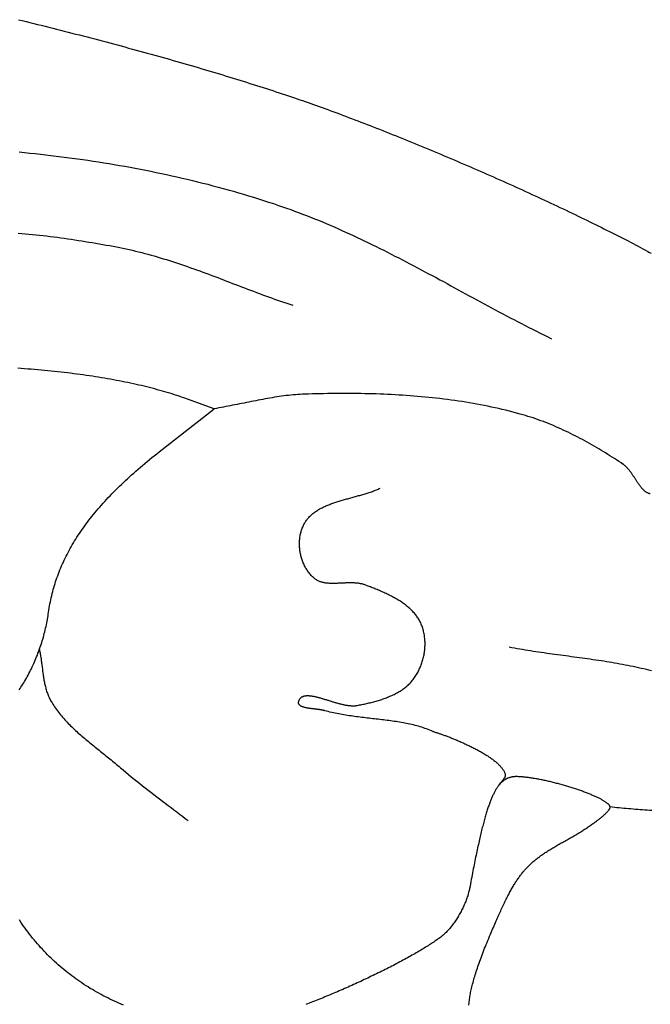
# Model space of a CAD drawing. Units: millimetres. Extents: x 545 to 1662, y 41 to 2068.
# Drawn here: x 936 to 952, y 1979 to 2005 of the extents above; entities that cross this region are included whole.
import ezdxf

# ---------------------------------------------------------------- set-up
doc = ezdxf.new("R2010")
doc.units = ezdxf.units.MM
doc.layers.add('Default Layer', color=7, linetype='Continuous', lineweight=30)

msp = doc.modelspace()

# ---------------------------------------------------------------- linework, layer by layer
at = {"layer": 'Default Layer', "color": 18, "lineweight": 30, "true_color": 0x000000}
msp.add_line((946.972, 1981.585), (946.972, 1981.585), dxfattribs=at)
at = {"layer": 'Default Layer', "color": 18, "lineweight": 30, "true_color": 0x000000, "extrusion": (0, 0, -1)}
for points in [[(-935.549, 2005.141), (-935.648, 2005.117), (-935.748, 2005.093), (-935.848, 2005.068), (-935.948, 2005.044), (-936.047, 2005.019), (-936.147, 2004.994), (-936.247, 2004.97), (-936.347, 2004.945), (-936.447, 2004.92), (-936.547, 2004.894), (-936.647, 2004.869), (-936.746, 2004.844), (-936.846, 2004.818), (-936.946, 2004.793), (-937.046, 2004.767), (-937.145, 2004.742), (-937.245, 2004.716), (-937.344, 2004.69), (-937.444, 2004.664), (-937.543, 2004.638), (-937.642, 2004.612), (-937.741, 2004.586), (-937.84, 2004.56), (-937.939, 2004.534), (-938.038, 2004.507), (-938.136, 2004.481), (-938.235, 2004.454), (-938.333, 2004.428), (-938.431, 2004.401), (-938.529, 2004.375), (-938.627, 2004.348), (-938.724, 2004.321), (-938.822, 2004.294), (-938.919, 2004.267), (-939.016, 2004.241), (-939.112, 2004.214), (-939.209, 2004.187), (-939.305, 2004.16), (-939.401, 2004.133), (-939.497, 2004.105), (-939.592, 2004.078), (-939.687, 2004.051), (-939.782, 2004.024), (-939.876, 2003.997), (-939.97, 2003.969), (-940.064, 2003.942), (-940.158, 2003.915), (-940.251, 2003.888), (-940.344, 2003.86), (-940.436, 2003.833), (-940.529, 2003.806), (-940.62, 2003.778), (-940.712, 2003.751), (-940.803, 2003.724), (-940.893, 2003.696), (-940.984, 2003.669), (-941.073, 2003.641), (-941.163, 2003.614), (-941.252, 2003.587), (-941.34, 2003.559), (-941.428, 2003.532), (-941.516, 2003.505), (-941.603, 2003.477), (-941.69, 2003.45), (-941.776, 2003.423), (-941.861, 2003.395), (-941.947, 2003.368), (-942.031, 2003.341), (-942.115, 2003.314), (-942.199, 2003.287), (-942.282, 2003.259), (-942.365, 2003.232), (-942.447, 2003.205), (-942.528, 2003.178), (-942.609, 2003.151), (-942.689, 2003.124), (-942.769, 2003.097), (-942.769, 2003.097), (-942.838, 2003.074), (-942.908, 2003.05), (-942.979, 2003.025), (-943.05, 2003.001), (-943.122, 2002.975), (-943.194, 2002.95), (-943.267, 2002.924), (-943.341, 2002.898), (-943.415, 2002.871), (-943.489, 2002.845), (-943.564, 2002.817), (-943.64, 2002.79), (-943.716, 2002.762), (-943.793, 2002.734), (-943.87, 2002.705), (-943.947, 2002.677), (-944.025, 2002.647), (-944.103, 2002.618), (-944.182, 2002.588), (-944.261, 2002.558), (-944.341, 2002.528), (-944.421, 2002.498), (-944.501, 2002.467), (-944.582, 2002.436), (-944.663, 2002.404), (-944.744, 2002.373), (-944.826, 2002.341), (-944.908, 2002.309), (-944.99, 2002.276), (-945.073, 2002.244), (-945.155, 2002.211), (-945.238, 2002.178), (-945.322, 2002.144), (-945.405, 2002.111), (-945.489, 2002.077), (-945.573, 2002.043), (-945.658, 2002.009), (-945.742, 2001.975), (-945.827, 2001.94), (-945.911, 2001.906), (-945.996, 2001.871), (-946.081, 2001.836), (-946.167, 2001.8), (-946.252, 2001.765), (-946.337, 2001.729), (-946.423, 2001.694), (-946.509, 2001.658), (-946.594, 2001.622), (-946.68, 2001.586), (-946.766, 2001.549), (-946.852, 2001.513), (-946.938, 2001.477), (-947.024, 2001.44), (-947.11, 2001.403), (-947.195, 2001.366), (-947.281, 2001.329), (-947.367, 2001.292), (-947.453, 2001.255), (-947.539, 2001.218), (-947.624, 2001.18), (-947.71, 2001.143), (-947.795, 2001.106), (-947.881, 2001.068), (-947.966, 2001.03), (-948.051, 2000.993), (-948.136, 2000.955), (-948.221, 2000.917), (-948.306, 2000.879), (-948.39, 2000.841), (-948.474, 2000.804), (-948.559, 2000.766), (-948.642, 2000.728), (-948.726, 2000.69), (-948.809, 2000.652), (-948.893, 2000.614), (-948.976, 2000.576), (-949.058, 2000.538), (-949.141, 2000.5), (-949.223, 2000.462), (-949.304, 2000.424), (-949.386, 2000.386), (-949.467, 2000.348), (-949.548, 2000.311), (-949.628, 2000.273), (-949.708, 2000.235), (-949.788, 2000.197), (-949.867, 2000.16), (-949.946, 2000.122), (-950.024, 2000.085), (-950.102, 2000.047), (-950.18, 2000.01), (-950.257, 1999.973), (-950.334, 1999.936), (-950.41, 1999.899), (-950.486, 1999.862), (-950.561, 1999.825), (-950.636, 1999.788), (-950.71, 1999.751), (-950.783, 1999.715), (-950.857, 1999.678), (-950.929, 1999.642), (-951.001, 1999.606), (-951.072, 1999.57), (-951.143, 1999.534), (-951.213, 1999.498), (-951.283, 1999.463), (-951.352, 1999.428), (-951.42, 1999.392), (-951.488, 1999.357), (-951.555, 1999.322), (-951.621, 1999.288), (-951.687, 1999.253), (-951.752, 1999.219), (-951.816, 1999.185), (-951.879, 1999.151), (-951.942, 1999.117), (-952.004, 1999.084), (-952.004, 1999.084), (-952.049, 1999.059), (-952.094, 1999.035)], [(-935.568, 2001.684), (-935.707, 2001.67), (-935.845, 2001.656), (-935.984, 2001.642), (-936.122, 2001.627), (-936.261, 2001.611), (-936.399, 2001.595), (-936.538, 2001.578), (-936.676, 2001.561), (-936.815, 2001.543), (-936.953, 2001.524), (-937.091, 2001.505), (-937.229, 2001.486), (-937.367, 2001.466), (-937.505, 2001.445), (-937.643, 2001.424), (-937.781, 2001.402), (-937.918, 2001.379), (-938.056, 2001.356), (-938.193, 2001.333), (-938.33, 2001.309), (-938.468, 2001.284), (-938.605, 2001.258), (-938.741, 2001.232), (-938.878, 2001.206), (-939.014, 2001.179), (-939.151, 2001.151), (-939.287, 2001.122), (-939.423, 2001.093), (-939.558, 2001.064), (-939.694, 2001.033), (-939.829, 2001.002), (-939.964, 2000.971), (-940.099, 2000.939), (-940.234, 2000.906), (-940.368, 2000.872), (-940.502, 2000.838), (-940.636, 2000.803), (-940.77, 2000.768), (-940.903, 2000.732), (-941.036, 2000.695), (-941.169, 2000.657), (-941.302, 2000.619), (-941.434, 2000.58), (-941.566, 2000.541), (-941.697, 2000.501), (-941.828, 2000.46), (-941.959, 2000.418), (-942.09, 2000.376), (-942.22, 2000.333), (-942.35, 2000.289), (-942.35, 2000.289), (-942.456, 2000.253), (-942.562, 2000.216), (-942.667, 2000.178), (-942.771, 2000.14), (-942.876, 2000.101), (-942.98, 2000.062), (-943.084, 2000.021), (-943.187, 1999.981), (-943.29, 1999.939), (-943.393, 1999.897), (-943.495, 1999.855), (-943.597, 1999.812), (-943.699, 1999.769), (-943.801, 1999.725), (-943.902, 1999.68), (-944.003, 1999.635), (-944.104, 1999.59), (-944.204, 1999.544), (-944.305, 1999.497), (-944.405, 1999.451), (-944.505, 1999.404), (-944.604, 1999.356), (-944.704, 1999.308), (-944.803, 1999.26), (-944.902, 1999.211), (-945.001, 1999.162), (-945.099, 1999.113), (-945.198, 1999.064), (-945.296, 1999.014), (-945.394, 1998.964), (-945.492, 1998.913), (-945.59, 1998.863), (-945.688, 1998.812), (-945.786, 1998.761), (-945.883, 1998.71), (-945.981, 1998.658), (-946.078, 1998.607), (-946.175, 1998.555), (-946.273, 1998.503), (-946.37, 1998.451), (-946.467, 1998.399), (-946.564, 1998.346), (-946.661, 1998.294), (-946.757, 1998.242), (-946.854, 1998.189), (-946.951, 1998.137), (-947.048, 1998.084), (-947.145, 1998.031), (-947.242, 1997.979), (-947.338, 1997.926), (-947.435, 1997.874), (-947.532, 1997.821), (-947.629, 1997.769), (-947.726, 1997.716), (-947.823, 1997.664), (-947.92, 1997.612), (-948.017, 1997.56), (-948.114, 1997.508), (-948.212, 1997.456), (-948.309, 1997.405), (-948.406, 1997.353), (-948.504, 1997.302), (-948.602, 1997.251), (-948.699, 1997.2), (-948.797, 1997.149), (-948.895, 1997.099), (-948.993, 1997.049), (-949.092, 1996.999), (-949.19, 1996.95), (-949.289, 1996.9), (-949.388, 1996.851), (-949.487, 1996.803)], [(-935.545, 1999.563), (-935.638, 1999.555), (-935.731, 1999.547), (-935.824, 1999.538), (-935.916, 1999.529), (-936.009, 1999.519), (-936.101, 1999.509), (-936.194, 1999.499), (-936.286, 1999.488), (-936.379, 1999.477), (-936.471, 1999.465), (-936.563, 1999.453), (-936.655, 1999.441), (-936.747, 1999.428), (-936.839, 1999.415), (-936.931, 1999.401), (-937.023, 1999.388), (-937.115, 1999.374), (-937.206, 1999.359), (-937.298, 1999.345), (-937.389, 1999.33), (-937.48, 1999.315), (-937.572, 1999.299), (-937.663, 1999.284), (-937.753, 1999.268), (-937.844, 1999.251), (-937.935, 1999.235), (-938.025, 1999.218), (-938.115, 1999.202), (-938.115, 1999.202), (-938.198, 1999.186), (-938.281, 1999.169), (-938.363, 1999.151), (-938.446, 1999.133), (-938.528, 1999.115), (-938.61, 1999.095), (-938.691, 1999.075), (-938.773, 1999.055), (-938.854, 1999.033), (-938.935, 1999.012), (-939.016, 1998.989), (-939.096, 1998.966), (-939.177, 1998.943), (-939.257, 1998.919), (-939.337, 1998.895), (-939.417, 1998.87), (-939.497, 1998.845), (-939.576, 1998.819), (-939.656, 1998.793), (-939.735, 1998.767), (-939.815, 1998.74), (-939.894, 1998.713), (-939.973, 1998.686), (-940.052, 1998.658), (-940.131, 1998.63), (-940.209, 1998.602), (-940.288, 1998.574), (-940.367, 1998.545), (-940.445, 1998.516), (-940.524, 1998.487), (-940.602, 1998.458), (-940.68, 1998.429), (-940.759, 1998.399), (-940.837, 1998.369), (-940.915, 1998.34), (-940.993, 1998.31), (-941.071, 1998.28), (-941.15, 1998.25), (-941.228, 1998.221), (-941.306, 1998.191), (-941.384, 1998.161), (-941.462, 1998.131), (-941.541, 1998.101), (-941.619, 1998.072), (-941.697, 1998.042), (-941.775, 1998.013), (-941.854, 1997.984), (-941.932, 1997.954), (-942.011, 1997.925), (-942.089, 1997.897), (-942.168, 1997.868), (-942.247, 1997.84), (-942.325, 1997.812), (-942.404, 1997.784), (-942.483, 1997.757), (-942.563, 1997.73), (-942.642, 1997.703), (-942.721, 1997.676)], [(-952.071, 1992.747), (-952.059, 1992.75), (-952.047, 1992.753), (-952.035, 1992.757), (-952.023, 1992.761), (-952.011, 1992.766), (-951.999, 1992.771), (-951.988, 1992.777), (-951.977, 1992.783), (-951.966, 1992.79), (-951.955, 1992.797), (-951.944, 1992.805), (-951.933, 1992.813), (-951.923, 1992.822), (-951.912, 1992.831), (-951.902, 1992.841), (-951.891, 1992.85), (-951.881, 1992.861), (-951.871, 1992.871), (-951.861, 1992.882), (-951.851, 1992.893), (-951.842, 1992.905), (-951.832, 1992.916), (-951.822, 1992.928), (-951.813, 1992.941), (-951.803, 1992.953), (-951.793, 1992.966), (-951.784, 1992.979), (-951.775, 1992.992), (-951.765, 1993.006), (-951.756, 1993.019), (-951.747, 1993.033), (-951.737, 1993.047), (-951.728, 1993.061), (-951.719, 1993.075), (-951.709, 1993.089), (-951.7, 1993.103), (-951.691, 1993.117), (-951.682, 1993.132), (-951.672, 1993.146), (-951.663, 1993.161), (-951.654, 1993.175), (-951.644, 1993.189), (-951.635, 1993.204), (-951.626, 1993.218), (-951.616, 1993.232), (-951.607, 1993.247), (-951.597, 1993.261), (-951.587, 1993.275), (-951.578, 1993.289), (-951.568, 1993.302), (-951.558, 1993.316), (-951.548, 1993.329), (-951.538, 1993.343), (-951.528, 1993.356), (-951.518, 1993.369), (-951.507, 1993.381), (-951.497, 1993.394), (-951.486, 1993.406), (-951.476, 1993.418), (-951.465, 1993.43), (-951.454, 1993.441), (-951.443, 1993.452), (-951.432, 1993.463), (-951.421, 1993.473), (-951.409, 1993.483), (-951.397, 1993.492), (-951.386, 1993.502), (-951.374, 1993.511), (-951.362, 1993.519), (-951.362, 1993.519), (-951.305, 1993.557), (-951.247, 1993.595), (-951.19, 1993.633), (-951.132, 1993.67), (-951.074, 1993.707), (-951.016, 1993.744), (-950.957, 1993.781), (-950.899, 1993.818), (-950.839, 1993.854), (-950.78, 1993.89), (-950.721, 1993.926), (-950.661, 1993.961), (-950.6, 1993.996), (-950.54, 1994.031), (-950.479, 1994.065), (-950.418, 1994.099), (-950.357, 1994.133), (-950.295, 1994.166), (-950.234, 1994.199), (-950.172, 1994.232), (-950.109, 1994.264), (-950.047, 1994.295), (-949.984, 1994.326), (-949.921, 1994.357), (-949.857, 1994.387), (-949.793, 1994.417), (-949.729, 1994.446), (-949.665, 1994.475), (-949.601, 1994.503), (-949.536, 1994.531), (-949.471, 1994.558), (-949.405, 1994.584), (-949.34, 1994.61), (-949.274, 1994.636), (-949.207, 1994.66), (-949.141, 1994.684), (-949.074, 1994.708), (-949.007, 1994.731), (-948.94, 1994.753), (-948.872, 1994.774), (-948.804, 1994.795), (-948.736, 1994.815), (-948.668, 1994.834), (-948.668, 1994.834), (-948.575, 1994.86), (-948.482, 1994.884), (-948.388, 1994.908), (-948.294, 1994.932), (-948.2, 1994.954), (-948.106, 1994.976), (-948.011, 1994.997), (-947.917, 1995.017), (-947.822, 1995.037), (-947.726, 1995.056), (-947.631, 1995.075), (-947.536, 1995.093), (-947.44, 1995.11), (-947.344, 1995.126), (-947.248, 1995.142), (-947.151, 1995.158), (-947.055, 1995.172), (-946.958, 1995.186), (-946.862, 1995.2), (-946.765, 1995.213), (-946.668, 1995.225), (-946.57, 1995.237), (-946.473, 1995.248), (-946.376, 1995.259), (-946.278, 1995.269), (-946.181, 1995.278), (-946.083, 1995.288), (-945.985, 1995.296), (-945.887, 1995.304), (-945.789, 1995.312), (-945.691, 1995.319), (-945.593, 1995.325), (-945.495, 1995.331), (-945.396, 1995.337), (-945.298, 1995.342), (-945.2, 1995.347), (-945.101, 1995.351), (-945.003, 1995.355), (-944.905, 1995.359), (-944.806, 1995.362), (-944.708, 1995.364), (-944.609, 1995.366), (-944.511, 1995.368), (-944.412, 1995.37), (-944.314, 1995.371), (-944.216, 1995.371), (-944.117, 1995.372), (-944.019, 1995.372), (-943.921, 1995.371), (-943.822, 1995.371), (-943.724, 1995.369), (-943.626, 1995.368), (-943.528, 1995.366), (-943.43, 1995.364), (-943.332, 1995.362), (-943.235, 1995.36), (-943.137, 1995.357), (-943.039, 1995.354), (-943.039, 1995.354), (-942.977, 1995.351), (-942.916, 1995.348), (-942.854, 1995.344), (-942.792, 1995.339), (-942.731, 1995.334), (-942.67, 1995.328), (-942.608, 1995.322), (-942.547, 1995.315), (-942.486, 1995.307), (-942.425, 1995.299), (-942.364, 1995.29), (-942.303, 1995.281), (-942.242, 1995.271), (-942.181, 1995.261), (-942.12, 1995.251), (-942.059, 1995.241), (-941.998, 1995.23), (-941.938, 1995.218), (-941.877, 1995.207), (-941.816, 1995.195), (-941.756, 1995.183), (-941.695, 1995.171), (-941.635, 1995.159), (-941.574, 1995.147), (-941.513, 1995.135), (-941.453, 1995.122), (-941.392, 1995.11), (-941.332, 1995.098), (-941.271, 1995.086), (-941.21, 1995.074), (-941.15, 1995.062), (-941.089, 1995.05), (-941.029, 1995.038), (-940.968, 1995.027), (-940.907, 1995.015), (-940.846, 1995.004), (-940.786, 1994.994), (-940.725, 1994.983), (-940.664, 1994.973)], [(-946.388, 1986.538), (-946.347, 1986.555), (-946.305, 1986.572), (-946.264, 1986.588), (-946.222, 1986.604), (-946.179, 1986.618), (-946.137, 1986.633), (-946.094, 1986.646), (-946.051, 1986.659), (-946.007, 1986.672), (-945.964, 1986.684), (-945.92, 1986.696), (-945.875, 1986.707), (-945.831, 1986.717), (-945.786, 1986.727), (-945.741, 1986.737), (-945.696, 1986.746), (-945.651, 1986.755), (-945.605, 1986.764), (-945.56, 1986.772), (-945.514, 1986.78), (-945.468, 1986.787), (-945.422, 1986.795), (-945.375, 1986.802), (-945.329, 1986.808), (-945.282, 1986.815), (-945.236, 1986.821), (-945.189, 1986.827), (-945.142, 1986.833), (-945.095, 1986.839), (-945.048, 1986.845), (-945.001, 1986.85), (-944.954, 1986.856), (-944.906, 1986.861), (-944.859, 1986.867), (-944.812, 1986.872), (-944.765, 1986.877), (-944.717, 1986.883), (-944.67, 1986.888), (-944.623, 1986.894), (-944.576, 1986.899), (-944.528, 1986.905), (-944.481, 1986.91), (-944.434, 1986.916), (-944.387, 1986.922), (-944.34, 1986.929), (-944.293, 1986.935), (-944.246, 1986.942), (-944.2, 1986.948), (-944.153, 1986.955), (-944.107, 1986.963), (-944.06, 1986.97), (-944.014, 1986.978), (-943.968, 1986.987), (-943.922, 1986.995), (-943.876, 1987.004), (-943.831, 1987.014), (-943.786, 1987.024), (-943.74, 1987.034), (-943.695, 1987.045), (-943.651, 1987.056), (-943.606, 1987.068), (-943.562, 1987.08), (-943.562, 1987.08), (-943.551, 1987.083), (-943.541, 1987.086), (-943.529, 1987.088), (-943.518, 1987.091), (-943.506, 1987.093), (-943.494, 1987.096), (-943.482, 1987.098), (-943.469, 1987.1), (-943.457, 1987.102), (-943.444, 1987.104), (-943.431, 1987.106), (-943.417, 1987.108), (-943.404, 1987.11), (-943.39, 1987.112), (-943.376, 1987.113), (-943.362, 1987.115), (-943.348, 1987.117), (-943.334, 1987.119), (-943.32, 1987.12), (-943.306, 1987.122), (-943.292, 1987.124), (-943.278, 1987.125), (-943.263, 1987.127), (-943.249, 1987.129), (-943.235, 1987.131), (-943.221, 1987.132), (-943.207, 1987.134), (-943.193, 1987.136), (-943.179, 1987.138), (-943.165, 1987.14), (-943.151, 1987.142), (-943.138, 1987.144), (-943.124, 1987.146), (-943.111, 1987.149), (-943.098, 1987.151), (-943.085, 1987.154), (-943.073, 1987.156), (-943.06, 1987.159), (-943.048, 1987.162), (-943.036, 1987.165), (-943.025, 1987.168), (-943.013, 1987.171), (-943.002, 1987.174), (-942.992, 1987.178), (-942.982, 1987.181), (-942.972, 1987.185), (-942.962, 1987.189), (-942.953, 1987.193), (-942.944, 1987.198), (-942.936, 1987.202), (-942.928, 1987.207), (-942.921, 1987.212), (-942.914, 1987.217), (-942.908, 1987.222), (-942.902, 1987.228), (-942.896, 1987.233), (-942.891, 1987.239), (-942.887, 1987.246), (-942.883, 1987.252), (-942.88, 1987.259), (-942.878, 1987.266), (-942.876, 1987.273), (-942.875, 1987.281), (-942.874, 1987.288), (-942.874, 1987.296), (-942.875, 1987.305), (-942.876, 1987.313), (-942.879, 1987.322), (-942.879, 1987.322), (-942.882, 1987.335), (-942.887, 1987.347), (-942.891, 1987.358), (-942.896, 1987.369), (-942.902, 1987.379), (-942.908, 1987.388), (-942.915, 1987.397), (-942.922, 1987.406), (-942.929, 1987.414), (-942.937, 1987.421), (-942.945, 1987.428), (-942.953, 1987.434), (-942.962, 1987.44), (-942.972, 1987.445), (-942.981, 1987.45), (-942.991, 1987.454), (-943.002, 1987.458), (-943.012, 1987.462), (-943.024, 1987.465), (-943.035, 1987.467), (-943.047, 1987.469), (-943.059, 1987.471), (-943.071, 1987.473), (-943.084, 1987.474), (-943.097, 1987.474), (-943.11, 1987.474), (-943.124, 1987.474), (-943.138, 1987.474), (-943.152, 1987.473), (-943.166, 1987.472), (-943.181, 1987.47), (-943.196, 1987.469), (-943.211, 1987.467), (-943.227, 1987.464), (-943.242, 1987.462), (-943.258, 1987.459), (-943.274, 1987.456), (-943.29, 1987.452), (-943.307, 1987.449), (-943.324, 1987.445), (-943.34, 1987.441), (-943.357, 1987.437), (-943.375, 1987.432), (-943.392, 1987.428), (-943.41, 1987.423), (-943.427, 1987.418), (-943.445, 1987.413), (-943.463, 1987.408), (-943.481, 1987.403), (-943.499, 1987.398), (-943.518, 1987.392), (-943.536, 1987.386), (-943.555, 1987.381), (-943.573, 1987.375), (-943.592, 1987.369), (-943.611, 1987.363), (-943.63, 1987.358), (-943.649, 1987.352), (-943.668, 1987.346), (-943.687, 1987.34), (-943.706, 1987.334), (-943.725, 1987.328), (-943.744, 1987.322), (-943.763, 1987.316), (-943.782, 1987.311), (-943.801, 1987.305), (-943.821, 1987.299), (-943.84, 1987.294), (-943.859, 1987.288), (-943.878, 1987.283), (-943.897, 1987.277), (-943.916, 1987.272), (-943.935, 1987.267), (-943.954, 1987.262), (-943.973, 1987.257), (-943.992, 1987.253), (-944.011, 1987.248), (-944.03, 1987.244), (-944.048, 1987.24), (-944.067, 1987.236), (-944.085, 1987.233), (-944.103, 1987.229), (-944.122, 1987.226), (-944.14, 1987.223), (-944.158, 1987.22), (-944.175, 1987.218), (-944.193, 1987.216), (-944.211, 1987.214), (-944.228, 1987.213), (-944.245, 1987.211), (-944.262, 1987.21), (-944.279, 1987.21), (-944.296, 1987.21), (-944.312, 1987.21), (-944.328, 1987.21), (-944.344, 1987.211), (-944.36, 1987.212), (-944.376, 1987.214), (-944.391, 1987.216), (-944.406, 1987.219), (-944.406, 1987.219), (-944.437, 1987.224), (-944.467, 1987.23), (-944.498, 1987.235), (-944.528, 1987.241), (-944.559, 1987.248), (-944.59, 1987.254), (-944.621, 1987.261), (-944.652, 1987.267), (-944.683, 1987.274), (-944.714, 1987.282), (-944.745, 1987.289), (-944.776, 1987.297), (-944.807, 1987.305), (-944.838, 1987.313), (-944.869, 1987.321), (-944.899, 1987.33), (-944.93, 1987.339), (-944.961, 1987.348), (-944.991, 1987.358), (-945.022, 1987.367), (-945.052, 1987.377), (-945.082, 1987.388), (-945.112, 1987.398), (-945.142, 1987.409), (-945.171, 1987.42), (-945.2, 1987.432), (-945.229, 1987.443), (-945.258, 1987.456), (-945.287, 1987.468), (-945.315, 1987.481), (-945.343, 1987.494), (-945.371, 1987.507), (-945.398, 1987.521), (-945.425, 1987.535), (-945.452, 1987.55), (-945.478, 1987.564), (-945.504, 1987.58), (-945.529, 1987.595), (-945.554, 1987.611), (-945.579, 1987.627), (-945.603, 1987.644), (-945.627, 1987.661), (-945.65, 1987.679), (-945.673, 1987.696), (-945.695, 1987.715), (-945.717, 1987.733), (-945.738, 1987.752), (-945.759, 1987.772), (-945.779, 1987.792), (-945.799, 1987.812), (-945.818, 1987.833), (-945.836, 1987.855), (-945.854, 1987.876), (-945.854, 1987.876), (-945.872, 1987.9), (-945.89, 1987.925), (-945.908, 1987.95), (-945.925, 1987.975), (-945.942, 1988.001), (-945.958, 1988.027), (-945.974, 1988.053), (-945.989, 1988.08), (-946.003, 1988.107), (-946.017, 1988.135), (-946.03, 1988.163), (-946.043, 1988.191), (-946.056, 1988.219), (-946.067, 1988.247), (-946.079, 1988.276), (-946.089, 1988.305), (-946.099, 1988.334), (-946.109, 1988.364), (-946.118, 1988.393), (-946.126, 1988.423), (-946.134, 1988.453), (-946.141, 1988.483), (-946.148, 1988.513), (-946.154, 1988.543), (-946.159, 1988.574), (-946.164, 1988.604), (-946.168, 1988.635), (-946.172, 1988.665), (-946.175, 1988.696), (-946.177, 1988.726), (-946.179, 1988.757), (-946.18, 1988.787), (-946.18, 1988.818), (-946.18, 1988.848), (-946.18, 1988.879), (-946.178, 1988.909), (-946.176, 1988.939), (-946.174, 1988.97), (-946.17, 1989), (-946.166, 1989.03), (-946.162, 1989.059), (-946.157, 1989.089), (-946.151, 1989.118), (-946.144, 1989.148), (-946.137, 1989.177), (-946.129, 1989.205), (-946.12, 1989.234), (-946.111, 1989.262), (-946.101, 1989.29), (-946.091, 1989.318), (-946.079, 1989.345), (-946.067, 1989.373), (-946.055, 1989.399), (-946.055, 1989.399), (-946.042, 1989.424), (-946.029, 1989.448), (-946.015, 1989.472), (-946.001, 1989.495), (-945.986, 1989.518), (-945.97, 1989.541), (-945.954, 1989.564), (-945.937, 1989.586), (-945.919, 1989.607), (-945.901, 1989.629), (-945.882, 1989.65), (-945.863, 1989.671), (-945.843, 1989.691), (-945.823, 1989.711), (-945.802, 1989.731), (-945.781, 1989.751), (-945.759, 1989.77), (-945.737, 1989.789), (-945.714, 1989.808), (-945.691, 1989.826), (-945.668, 1989.844), (-945.644, 1989.862), (-945.619, 1989.88), (-945.595, 1989.897), (-945.57, 1989.914), (-945.544, 1989.931), (-945.518, 1989.948), (-945.492, 1989.964), (-945.466, 1989.98), (-945.439, 1989.996), (-945.412, 1990.012), (-945.385, 1990.027), (-945.358, 1990.042), (-945.33, 1990.057), (-945.302, 1990.072), (-945.274, 1990.086), (-945.246, 1990.1), (-945.218, 1990.114), (-945.189, 1990.128), (-945.16, 1990.142), (-945.131, 1990.155), (-945.102, 1990.169), (-945.073, 1990.182), (-945.044, 1990.195), (-945.015, 1990.207), (-944.986, 1990.22), (-944.957, 1990.232), (-944.927, 1990.244), (-944.898, 1990.257), (-944.869, 1990.268), (-944.839, 1990.28), (-944.81, 1990.292), (-944.781, 1990.303), (-944.752, 1990.314), (-944.723, 1990.325), (-944.694, 1990.336), (-944.665, 1990.347), (-944.636, 1990.358), (-944.607, 1990.369), (-944.607, 1990.369), (-944.589, 1990.375), (-944.571, 1990.381), (-944.552, 1990.387), (-944.533, 1990.392), (-944.514, 1990.396), (-944.494, 1990.4), (-944.475, 1990.404), (-944.455, 1990.407), (-944.435, 1990.41), (-944.415, 1990.413), (-944.395, 1990.415), (-944.375, 1990.417), (-944.354, 1990.418), (-944.333, 1990.419), (-944.313, 1990.42), (-944.292, 1990.421), (-944.271, 1990.421), (-944.25, 1990.422), (-944.229, 1990.422), (-944.207, 1990.422), (-944.186, 1990.421), (-944.165, 1990.421), (-944.144, 1990.42), (-944.122, 1990.419), (-944.101, 1990.419), (-944.079, 1990.418), (-944.058, 1990.417), (-944.036, 1990.416), (-944.015, 1990.415), (-943.993, 1990.414), (-943.972, 1990.413), (-943.951, 1990.412), (-943.929, 1990.411), (-943.908, 1990.41), (-943.887, 1990.409), (-943.866, 1990.408), (-943.844, 1990.408), (-943.823, 1990.407), (-943.803, 1990.407), (-943.782, 1990.407), (-943.761, 1990.407), (-943.741, 1990.407), (-943.72, 1990.407), (-943.7, 1990.408), (-943.68, 1990.409), (-943.66, 1990.41), (-943.64, 1990.412), (-943.621, 1990.413), (-943.601, 1990.415), (-943.582, 1990.418), (-943.563, 1990.421), (-943.544, 1990.424), (-943.526, 1990.428), (-943.507, 1990.432), (-943.489, 1990.436), (-943.471, 1990.441), (-943.454, 1990.446), (-943.437, 1990.452), (-943.42, 1990.459), (-943.403, 1990.466), (-943.386, 1990.473), (-943.37, 1990.481), (-943.354, 1990.49), (-943.339, 1990.499), (-943.324, 1990.509), (-943.309, 1990.519), (-943.295, 1990.53), (-943.281, 1990.542), (-943.281, 1990.542), (-943.26, 1990.56), (-943.24, 1990.579), (-943.221, 1990.598), (-943.202, 1990.618), (-943.184, 1990.639), (-943.166, 1990.659), (-943.149, 1990.681), (-943.132, 1990.703), (-943.116, 1990.725), (-943.101, 1990.748), (-943.086, 1990.771), (-943.071, 1990.794), (-943.057, 1990.818), (-943.044, 1990.842), (-943.031, 1990.867), (-943.019, 1990.891), (-943.008, 1990.917), (-942.997, 1990.942), (-942.986, 1990.968), (-942.976, 1990.994), (-942.967, 1991.02), (-942.958, 1991.046), (-942.95, 1991.073), (-942.942, 1991.1), (-942.935, 1991.126), (-942.929, 1991.154), (-942.923, 1991.181), (-942.918, 1991.208), (-942.913, 1991.236), (-942.909, 1991.263), (-942.906, 1991.291), (-942.903, 1991.318), (-942.9, 1991.346), (-942.899, 1991.373), (-942.897, 1991.401), (-942.897, 1991.429), (-942.897, 1991.456), (-942.898, 1991.484), (-942.899, 1991.511), (-942.901, 1991.539), (-942.903, 1991.566), (-942.906, 1991.593), (-942.91, 1991.62), (-942.914, 1991.647), (-942.919, 1991.673), (-942.925, 1991.7), (-942.931, 1991.726), (-942.938, 1991.752), (-942.945, 1991.778), (-942.953, 1991.803), (-942.961, 1991.829), (-942.971, 1991.853), (-942.981, 1991.878), (-942.991, 1991.902), (-943.002, 1991.926), (-943.014, 1991.95), (-943.026, 1991.973), (-943.039, 1991.996), (-943.039, 1991.996), (-943.052, 1992.017), (-943.066, 1992.038), (-943.08, 1992.058), (-943.095, 1992.077), (-943.11, 1992.097), (-943.126, 1992.115), (-943.142, 1992.134), (-943.159, 1992.152), (-943.176, 1992.169), (-943.194, 1992.186), (-943.212, 1992.203), (-943.231, 1992.219), (-943.25, 1992.235), (-943.27, 1992.25), (-943.29, 1992.265), (-943.311, 1992.28), (-943.332, 1992.294), (-943.353, 1992.308), (-943.375, 1992.322), (-943.397, 1992.335), (-943.42, 1992.348), (-943.442, 1992.361), (-943.466, 1992.373), (-943.489, 1992.385), (-943.513, 1992.397), (-943.538, 1992.408), (-943.562, 1992.42), (-943.587, 1992.431), (-943.612, 1992.442), (-943.638, 1992.452), (-943.663, 1992.463), (-943.689, 1992.473), (-943.715, 1992.483), (-943.742, 1992.492), (-943.768, 1992.502), (-943.795, 1992.511), (-943.822, 1992.52), (-943.85, 1992.53), (-943.877, 1992.538), (-943.904, 1992.547), (-943.932, 1992.556), (-943.96, 1992.564), (-943.988, 1992.573), (-944.016, 1992.581), (-944.044, 1992.589), (-944.072, 1992.598), (-944.101, 1992.606), (-944.129, 1992.614), (-944.158, 1992.622), (-944.186, 1992.63), (-944.215, 1992.638), (-944.243, 1992.645), (-944.272, 1992.653), (-944.301, 1992.661), (-944.329, 1992.669), (-944.358, 1992.677), (-944.386, 1992.685), (-944.415, 1992.693), (-944.443, 1992.701), (-944.472, 1992.709), (-944.5, 1992.717), (-944.528, 1992.725), (-944.557, 1992.733), (-944.585, 1992.742), (-944.613, 1992.75), (-944.64, 1992.759), (-944.668, 1992.768), (-944.695, 1992.776), (-944.723, 1992.785), (-944.75, 1992.794), (-944.777, 1992.804), (-944.804, 1992.813), (-944.83, 1992.823), (-944.857, 1992.833), (-944.883, 1992.843), (-944.909, 1992.853), (-944.934, 1992.863), (-944.959, 1992.874), (-944.985, 1992.885), (-945.009, 1992.896)], [(-946.388, 1986.538), (-946.401, 1986.534), (-946.416, 1986.529), (-946.43, 1986.525), (-946.446, 1986.52), (-946.462, 1986.515), (-946.478, 1986.51), (-946.495, 1986.504), (-946.513, 1986.498), (-946.531, 1986.492), (-946.549, 1986.486), (-946.568, 1986.48), (-946.588, 1986.473), (-946.608, 1986.466), (-946.628, 1986.459), (-946.648, 1986.452), (-946.669, 1986.444), (-946.691, 1986.436), (-946.713, 1986.428), (-946.735, 1986.42), (-946.757, 1986.411), (-946.78, 1986.403), (-946.803, 1986.394), (-946.826, 1986.385), (-946.85, 1986.376), (-946.874, 1986.366), (-946.898, 1986.357), (-946.922, 1986.347), (-946.946, 1986.337), (-946.971, 1986.327), (-946.996, 1986.316), (-947.021, 1986.306), (-947.046, 1986.295), (-947.071, 1986.284), (-947.097, 1986.273), (-947.122, 1986.262), (-947.148, 1986.251), (-947.174, 1986.239), (-947.199, 1986.228), (-947.225, 1986.216), (-947.251, 1986.204), (-947.277, 1986.192), (-947.303, 1986.18), (-947.328, 1986.167), (-947.354, 1986.155), (-947.38, 1986.142), (-947.405, 1986.13), (-947.431, 1986.117), (-947.457, 1986.104), (-947.482, 1986.091), (-947.507, 1986.078), (-947.532, 1986.064), (-947.557, 1986.051), (-947.582, 1986.037), (-947.607, 1986.024), (-947.631, 1986.01), (-947.655, 1985.996), (-947.679, 1985.982), (-947.703, 1985.968), (-947.727, 1985.954), (-947.75, 1985.94), (-947.773, 1985.926), (-947.795, 1985.912), (-947.818, 1985.897), (-947.84, 1985.883), (-947.861, 1985.868), (-947.883, 1985.854), (-947.904, 1985.839), (-947.924, 1985.824), (-947.944, 1985.81), (-947.964, 1985.795), (-947.983, 1985.78), (-948.002, 1985.765), (-948.021, 1985.75), (-948.038, 1985.735), (-948.056, 1985.72), (-948.073, 1985.705), (-948.089, 1985.69), (-948.105, 1985.675), (-948.12, 1985.66), (-948.135, 1985.644), (-948.149, 1985.629), (-948.162, 1985.614), (-948.175, 1985.599), (-948.188, 1985.584), (-948.199, 1985.568), (-948.21, 1985.553), (-948.221, 1985.538), (-948.23, 1985.523), (-948.239, 1985.508), (-948.247, 1985.492), (-948.255, 1985.477), (-948.261, 1985.462), (-948.267, 1985.447), (-948.273, 1985.432), (-948.273, 1985.432), (-948.275, 1985.423), (-948.277, 1985.414), (-948.277, 1985.406), (-948.278, 1985.397), (-948.277, 1985.388), (-948.276, 1985.38), (-948.275, 1985.371), (-948.272, 1985.363), (-948.27, 1985.355), (-948.266, 1985.346), (-948.263, 1985.338), (-948.259, 1985.33), (-948.254, 1985.321), (-948.249, 1985.313), (-948.244, 1985.305), (-948.238, 1985.297), (-948.232, 1985.289), (-948.226, 1985.28), (-948.22, 1985.272), (-948.214, 1985.264), (-948.207, 1985.256), (-948.2, 1985.248), (-948.193, 1985.24), (-948.186, 1985.232), (-948.179, 1985.224), (-948.173, 1985.216), (-948.166, 1985.207), (-948.159, 1985.199), (-948.152, 1985.191), (-948.146, 1985.183), (-948.139, 1985.175), (-948.133, 1985.167), (-948.127, 1985.159), (-948.122, 1985.151), (-948.116, 1985.142), (-948.111, 1985.134), (-948.107, 1985.126)], [(-951.018, 1984.573), (-951.078, 1984.566), (-951.139, 1984.559), (-951.199, 1984.553), (-951.26, 1984.547), (-951.32, 1984.541), (-951.381, 1984.535), (-951.442, 1984.53), (-951.503, 1984.525), (-951.563, 1984.52), (-951.624, 1984.515), (-951.685, 1984.51), (-951.746, 1984.506), (-951.807, 1984.502), (-951.868, 1984.497), (-951.929, 1984.493), (-951.991, 1984.489), (-952.052, 1984.485), (-952.113, 1984.481)]]:
    msp.add_lwpolyline(points, dxfattribs=at)
at = {"layer": 'Default Layer', "color": 18, "lineweight": 30, "true_color": 0x000000}
for points in [[(935.565, 1987.624), (935.59, 1987.66), (935.614, 1987.696), (935.638, 1987.733), (935.662, 1987.771), (935.686, 1987.809), (935.71, 1987.848), (935.733, 1987.888), (935.756, 1987.928), (935.778, 1987.969), (935.801, 1988.01), (935.823, 1988.051), (935.845, 1988.094), (935.866, 1988.136), (935.887, 1988.179), (935.908, 1988.223), (935.928, 1988.266), (935.948, 1988.31), (935.968, 1988.355), (935.987, 1988.4), (936.006, 1988.445), (936.025, 1988.49), (936.043, 1988.536), (936.06, 1988.582), (936.078, 1988.628), (936.094, 1988.674), (936.111, 1988.72), (936.127, 1988.767), (936.142, 1988.814), (936.157, 1988.86), (936.172, 1988.907), (936.186, 1988.954), (936.2, 1989.001), (936.213, 1989.048), (936.226, 1989.095), (936.238, 1989.142), (936.249, 1989.189), (936.26, 1989.235), (936.271, 1989.282), (936.281, 1989.328), (936.29, 1989.375), (936.299, 1989.421), (936.307, 1989.467), (936.315, 1989.513), (936.322, 1989.558), (936.328, 1989.604), (936.328, 1989.604), (936.336, 1989.658), (936.344, 1989.712), (936.353, 1989.766), (936.363, 1989.82), (936.373, 1989.874), (936.383, 1989.928), (936.394, 1989.981), (936.406, 1990.034), (936.419, 1990.087), (936.432, 1990.14), (936.445, 1990.193), (936.459, 1990.245), (936.474, 1990.297), (936.49, 1990.35), (936.506, 1990.402), (936.522, 1990.454), (936.539, 1990.505), (936.557, 1990.557), (936.576, 1990.608), (936.595, 1990.66), (936.615, 1990.711), (936.635, 1990.762), (936.656, 1990.813), (936.678, 1990.864), (936.7, 1990.915), (936.723, 1990.965), (936.746, 1991.016), (936.77, 1991.066), (936.795, 1991.117), (936.821, 1991.167), (936.847, 1991.217), (936.873, 1991.267), (936.901, 1991.317), (936.929, 1991.367), (936.958, 1991.417), (936.987, 1991.467), (937.017, 1991.516), (937.048, 1991.566), (937.079, 1991.615), (937.111, 1991.665), (937.144, 1991.714), (937.178, 1991.764), (937.212, 1991.813), (937.247, 1991.862), (937.282, 1991.912), (937.318, 1991.961), (937.355, 1992.01), (937.393, 1992.059), (937.431, 1992.109), (937.47, 1992.158), (937.51, 1992.207), (937.55, 1992.256), (937.591, 1992.305), (937.633, 1992.354), (937.675, 1992.403), (937.718, 1992.453), (937.762, 1992.502), (937.807, 1992.551), (937.852, 1992.6), (937.899, 1992.649), (937.945, 1992.698), (937.993, 1992.748), (938.041, 1992.797), (938.09, 1992.846), (938.14, 1992.896), (938.191, 1992.945), (938.242, 1992.994), (938.294, 1993.044), (938.347, 1993.093), (938.4, 1993.143), (938.454, 1993.193), (938.509, 1993.242), (938.565, 1993.292), (938.622, 1993.342), (938.679, 1993.392), (938.737, 1993.442), (938.796, 1993.492), (938.856, 1993.542), (938.916, 1993.593), (938.977, 1993.643), (939.039, 1993.694), (939.102, 1993.744), (939.165, 1993.795), (939.23, 1993.846), (939.23, 1993.846), (940.664, 1994.973), (940.664, 1994.973), (939.871, 1995.256), (939.871, 1995.256), (939.812, 1995.277), (939.752, 1995.298), (939.691, 1995.318), (939.63, 1995.338), (939.568, 1995.358), (939.505, 1995.377), (939.441, 1995.397), (939.377, 1995.416), (939.312, 1995.434), (939.246, 1995.453), (939.18, 1995.471), (939.113, 1995.489), (939.045, 1995.507), (938.977, 1995.525), (938.908, 1995.542), (938.839, 1995.559), (938.768, 1995.576), (938.698, 1995.592), (938.626, 1995.609), (938.554, 1995.625), (938.481, 1995.64), (938.408, 1995.656), (938.334, 1995.671), (938.26, 1995.686), (938.185, 1995.701), (938.109, 1995.715), (938.033, 1995.729), (937.956, 1995.743), (937.879, 1995.757), (937.802, 1995.77), (937.723, 1995.783), (937.644, 1995.796), (937.565, 1995.809), (937.485, 1995.821), (937.405, 1995.833), (937.324, 1995.845), (937.243, 1995.856), (937.161, 1995.868), (937.079, 1995.878), (936.997, 1995.889), (936.913, 1995.9), (936.83, 1995.91), (936.746, 1995.92), (936.662, 1995.929), (936.577, 1995.939), (936.492, 1995.948), (936.406, 1995.956), (936.32, 1995.965), (936.234, 1995.973), (936.147, 1995.981), (936.06, 1995.989), (935.972, 1995.996), (935.884, 1996.003), (935.796, 1996.01), (935.708, 1996.017), (935.619, 1996.023), (935.53, 1996.029)], [(936.096, 1988.678), (936.102, 1988.649), (936.108, 1988.62), (936.114, 1988.591), (936.119, 1988.562), (936.125, 1988.532), (936.13, 1988.503), (936.134, 1988.474), (936.139, 1988.444), (936.143, 1988.415), (936.147, 1988.385), (936.151, 1988.356), (936.155, 1988.326), (936.159, 1988.296), (936.163, 1988.267), (936.166, 1988.237), (936.17, 1988.207), (936.174, 1988.178), (936.178, 1988.148), (936.181, 1988.118), (936.185, 1988.089), (936.189, 1988.059), (936.193, 1988.029), (936.198, 1988), (936.202, 1987.97), (936.207, 1987.941), (936.211, 1987.912), (936.217, 1987.882), (936.222, 1987.853), (936.228, 1987.824), (936.234, 1987.795), (936.24, 1987.766), (936.246, 1987.737), (936.254, 1987.709), (936.261, 1987.68), (936.269, 1987.651), (936.277, 1987.623), (936.286, 1987.595), (936.295, 1987.567), (936.305, 1987.539), (936.316, 1987.511), (936.327, 1987.484), (936.338, 1987.456), (936.35, 1987.429), (936.363, 1987.402), (936.377, 1987.375), (936.391, 1987.349), (936.406, 1987.322), (936.406, 1987.322), (936.427, 1987.286), (936.449, 1987.25), (936.472, 1987.214), (936.496, 1987.179), (936.52, 1987.144), (936.545, 1987.11), (936.57, 1987.075), (936.596, 1987.042), (936.622, 1987.008), (936.649, 1986.975), (936.676, 1986.942), (936.704, 1986.909), (936.733, 1986.877), (936.762, 1986.844), (936.791, 1986.812), (936.821, 1986.781), (936.851, 1986.749), (936.882, 1986.718), (936.913, 1986.687), (936.944, 1986.657), (936.976, 1986.626), (937.008, 1986.596), (937.04, 1986.566), (937.073, 1986.536), (937.106, 1986.506), (937.139, 1986.476), (937.172, 1986.447), (937.206, 1986.417), (937.24, 1986.388), (937.274, 1986.359), (937.308, 1986.33), (937.343, 1986.302), (937.378, 1986.273), (937.412, 1986.244), (937.447, 1986.216), (937.482, 1986.187), (937.518, 1986.159), (937.553, 1986.13), (937.588, 1986.102), (937.623, 1986.074), (937.659, 1986.046), (937.694, 1986.018), (937.729, 1985.989), (937.765, 1985.961), (937.8, 1985.933), (937.835, 1985.905), (937.87, 1985.877), (937.906, 1985.848), (937.941, 1985.82), (937.975, 1985.792), (938.01, 1985.763), (938.045, 1985.735), (938.079, 1985.706), (938.113, 1985.678), (938.147, 1985.649), (938.181, 1985.62), (938.215, 1985.591), (938.215, 1985.591), (938.285, 1985.531), (938.356, 1985.471), (938.428, 1985.411), (938.5, 1985.352), (938.573, 1985.293), (938.645, 1985.235), (938.719, 1985.177), (938.792, 1985.119), (938.866, 1985.061), (938.94, 1985.004), (939.015, 1984.947), (939.089, 1984.89), (939.164, 1984.833), (939.238, 1984.776), (939.313, 1984.719), (939.388, 1984.663), (939.463, 1984.606), (939.538, 1984.549), (939.612, 1984.493), (939.687, 1984.436), (939.762, 1984.379), (939.836, 1984.322), (939.91, 1984.264), (939.984, 1984.207)], [(952.103, 1988.12), (952.035, 1988.137), (951.967, 1988.154), (951.899, 1988.171), (951.83, 1988.187), (951.761, 1988.202), (951.692, 1988.218), (951.623, 1988.232), (951.554, 1988.247), (951.485, 1988.261), (951.415, 1988.274), (951.345, 1988.287), (951.275, 1988.3), (951.205, 1988.313), (951.135, 1988.325), (951.065, 1988.337), (950.995, 1988.349), (950.924, 1988.36), (950.854, 1988.371), (950.783, 1988.382), (950.713, 1988.393), (950.642, 1988.403), (950.571, 1988.414), (950.5, 1988.424), (950.429, 1988.434), (950.358, 1988.444), (950.287, 1988.454), (950.216, 1988.463), (950.145, 1988.473), (950.074, 1988.483), (950.003, 1988.492), (949.931, 1988.502), (949.86, 1988.511), (949.789, 1988.521), (949.718, 1988.53), (949.647, 1988.54), (949.576, 1988.55), (949.505, 1988.559), (949.434, 1988.569), (949.363, 1988.579), (949.292, 1988.589), (949.221, 1988.6), (949.15, 1988.61), (949.079, 1988.62), (949.009, 1988.631), (948.938, 1988.642), (948.868, 1988.653), (948.797, 1988.665), (948.727, 1988.677), (948.657, 1988.689), (948.587, 1988.701), (948.517, 1988.714), (948.447, 1988.727), (948.377, 1988.74)], [(947.327, 1979.38), (947.329, 1979.411), (947.332, 1979.443), (947.336, 1979.475), (947.34, 1979.508), (947.344, 1979.541), (947.349, 1979.575), (947.354, 1979.609), (947.36, 1979.643), (947.366, 1979.679), (947.373, 1979.714), (947.381, 1979.75), (947.388, 1979.787), (947.397, 1979.823), (947.405, 1979.861), (947.415, 1979.899), (947.424, 1979.937), (947.435, 1979.976), (947.445, 1980.016), (947.456, 1980.056), (947.468, 1980.096), (947.48, 1980.137), (947.493, 1980.179), (947.506, 1980.221), (947.52, 1980.264), (947.534, 1980.307), (947.548, 1980.351), (947.563, 1980.395), (947.579, 1980.44), (947.595, 1980.485), (947.611, 1980.531), (947.628, 1980.578), (947.645, 1980.625), (947.663, 1980.673), (947.682, 1980.721), (947.7, 1980.77), (947.72, 1980.82), (947.739, 1980.87), (947.76, 1980.921), (947.78, 1980.972), (947.801, 1981.024), (947.823, 1981.077), (947.845, 1981.13), (947.868, 1981.184), (947.891, 1981.238), (947.891, 1981.238), (947.91, 1981.284), (947.929, 1981.329), (947.948, 1981.373), (947.967, 1981.417), (947.986, 1981.46), (948.004, 1981.502), (948.022, 1981.544), (948.04, 1981.584), (948.057, 1981.624), (948.075, 1981.664), (948.092, 1981.703), (948.109, 1981.741), (948.126, 1981.778), (948.142, 1981.815), (948.159, 1981.851), (948.175, 1981.887), (948.191, 1981.922), (948.207, 1981.956), (948.223, 1981.99), (948.239, 1982.023), (948.255, 1982.056), (948.27, 1982.088), (948.286, 1982.12), (948.301, 1982.151), (948.316, 1982.181), (948.332, 1982.211), (948.347, 1982.241), (948.362, 1982.27), (948.377, 1982.298), (948.392, 1982.326), (948.407, 1982.354), (948.422, 1982.381), (948.436, 1982.407), (948.451, 1982.434), (948.466, 1982.459), (948.481, 1982.485), (948.495, 1982.509), (948.51, 1982.534), (948.525, 1982.558), (948.54, 1982.582), (948.555, 1982.605), (948.57, 1982.628), (948.584, 1982.65), (948.599, 1982.672), (948.614, 1982.694), (948.63, 1982.716), (948.645, 1982.737), (948.66, 1982.758), (948.675, 1982.778), (948.691, 1982.798), (948.706, 1982.818), (948.722, 1982.838), (948.738, 1982.857), (948.753, 1982.876), (948.769, 1982.895), (948.785, 1982.914), (948.802, 1982.932), (948.818, 1982.95), (948.835, 1982.968), (948.852, 1982.986), (948.868, 1983.003), (948.886, 1983.02), (948.903, 1983.037), (948.92, 1983.054), (948.938, 1983.071), (948.956, 1983.088), (948.974, 1983.104), (948.992, 1983.12), (949.011, 1983.137), (949.03, 1983.153), (949.049, 1983.169), (949.068, 1983.184), (949.088, 1983.2), (949.108, 1983.216), (949.128, 1983.231), (949.148, 1983.247), (949.169, 1983.262), (949.19, 1983.278), (949.211, 1983.293), (949.233, 1983.308), (949.255, 1983.324), (949.277, 1983.339), (949.3, 1983.354), (949.323, 1983.37), (949.346, 1983.385), (949.37, 1983.4), (949.394, 1983.416), (949.418, 1983.431), (949.443, 1983.447), (949.468, 1983.462), (949.494, 1983.478), (949.519, 1983.494), (949.546, 1983.509), (949.573, 1983.525), (949.6, 1983.541), (949.627, 1983.557), (949.656, 1983.573), (949.684, 1983.59), (949.713, 1983.606), (949.742, 1983.623), (949.772, 1983.64), (949.803, 1983.657), (949.834, 1983.674), (949.865, 1983.691), (949.865, 1983.691), (949.894, 1983.707), (949.923, 1983.724), (949.952, 1983.74), (949.98, 1983.756), (950.008, 1983.772), (950.036, 1983.788), (950.064, 1983.804), (950.091, 1983.821), (950.119, 1983.837), (950.146, 1983.853), (950.172, 1983.869), (950.199, 1983.885), (950.225, 1983.901), (950.251, 1983.917), (950.277, 1983.933), (950.302, 1983.949), (950.327, 1983.965), (950.351, 1983.981), (950.376, 1983.997), (950.4, 1984.012), (950.424, 1984.028), (950.447, 1984.044), (950.47, 1984.059), (950.492, 1984.074), (950.515, 1984.089), (950.537, 1984.105), (950.558, 1984.12), (950.579, 1984.135), (950.6, 1984.149), (950.62, 1984.164), (950.64, 1984.178), (950.66, 1984.193), (950.679, 1984.207), (950.697, 1984.221), (950.715, 1984.235), (950.733, 1984.249), (950.75, 1984.262), (950.767, 1984.276), (950.784, 1984.289), (950.799, 1984.302), (950.815, 1984.315), (950.83, 1984.327), (950.844, 1984.34), (950.858, 1984.352), (950.871, 1984.364), (950.884, 1984.376), (950.896, 1984.387), (950.908, 1984.399), (950.919, 1984.41), (950.93, 1984.421), (950.94, 1984.431), (950.95, 1984.442), (950.959, 1984.452), (950.967, 1984.462), (950.975, 1984.471), (950.982, 1984.48), (950.989, 1984.489), (950.995, 1984.498), (951, 1984.506), (951.005, 1984.515), (951.009, 1984.522), (951.012, 1984.53), (951.015, 1984.537), (951.017, 1984.544), (951.019, 1984.55), (951.02, 1984.557), (951.02, 1984.563), (951.019, 1984.568), (951.018, 1984.573), (951.018, 1984.573), (951.015, 1984.58), (951.012, 1984.588), (951.008, 1984.595), (951.003, 1984.603), (950.997, 1984.61), (950.991, 1984.618), (950.984, 1984.626), (950.976, 1984.634), (950.968, 1984.642), (950.959, 1984.65), (950.949, 1984.659), (950.938, 1984.667), (950.927, 1984.676), (950.916, 1984.684), (950.903, 1984.693), (950.89, 1984.701), (950.877, 1984.71), (950.863, 1984.719), (950.848, 1984.728), (950.833, 1984.737), (950.817, 1984.746), (950.8, 1984.755), (950.783, 1984.764), (950.766, 1984.774), (950.748, 1984.783), (950.73, 1984.792), (950.711, 1984.802), (950.691, 1984.811), (950.671, 1984.82), (950.651, 1984.83), (950.63, 1984.839), (950.609, 1984.849), (950.587, 1984.858), (950.565, 1984.868), (950.543, 1984.877), (950.52, 1984.887), (950.497, 1984.897), (950.473, 1984.906), (950.449, 1984.916), (950.425, 1984.925), (950.4, 1984.935), (950.375, 1984.944), (950.35, 1984.954), (950.325, 1984.963), (950.299, 1984.973), (950.273, 1984.982), (950.246, 1984.991), (950.22, 1985.001), (950.193, 1985.01), (950.166, 1985.019), (950.138, 1985.028), (950.111, 1985.038), (950.083, 1985.047), (950.055, 1985.056), (950.027, 1985.065), (949.999, 1985.074), (949.97, 1985.082), (949.942, 1985.091), (949.913, 1985.1), (949.884, 1985.109), (949.855, 1985.117), (949.826, 1985.126), (949.797, 1985.134), (949.768, 1985.142), (949.739, 1985.15), (949.709, 1985.158), (949.68, 1985.166), (949.65, 1985.174), (949.621, 1985.182), (949.592, 1985.19), (949.562, 1985.197), (949.533, 1985.204), (949.503, 1985.212), (949.474, 1985.219), (949.445, 1985.226), (949.415, 1985.233), (949.386, 1985.239), (949.357, 1985.246), (949.328, 1985.252), (949.299, 1985.259), (949.27, 1985.265), (949.242, 1985.271), (949.213, 1985.276), (949.185, 1985.282), (949.157, 1985.287), (949.129, 1985.293), (949.101, 1985.298), (949.073, 1985.303), (949.045, 1985.307), (949.018, 1985.312), (948.991, 1985.316), (948.964, 1985.321), (948.938, 1985.324), (948.911, 1985.328), (948.885, 1985.332), (948.86, 1985.335), (948.834, 1985.338), (948.809, 1985.341), (948.784, 1985.344), (948.759, 1985.346), (948.735, 1985.348), (948.711, 1985.35), (948.688, 1985.352), (948.665, 1985.354), (948.642, 1985.355), (948.62, 1985.356), (948.598, 1985.357), (948.598, 1985.357), (948.583, 1985.357), (948.569, 1985.357), (948.555, 1985.357), (948.541, 1985.357), (948.527, 1985.356), (948.513, 1985.355), (948.5, 1985.354), (948.486, 1985.352), (948.473, 1985.351), (948.46, 1985.349), (948.447, 1985.346), (948.434, 1985.344), (948.421, 1985.341), (948.409, 1985.338), (948.396, 1985.334), (948.383, 1985.33), (948.371, 1985.326), (948.359, 1985.322), (948.347, 1985.317), (948.335, 1985.312), (948.323, 1985.306), (948.311, 1985.301), (948.299, 1985.295), (948.288, 1985.288), (948.276, 1985.281), (948.265, 1985.274), (948.253, 1985.267), (948.242, 1985.259), (948.231, 1985.251), (948.22, 1985.242), (948.209, 1985.233), (948.198, 1985.224), (948.187, 1985.214), (948.177, 1985.204), (948.166, 1985.193), (948.155, 1985.183), (948.145, 1985.171), (948.134, 1985.16), (948.124, 1985.147), (948.114, 1985.135), (948.103, 1985.122), (948.093, 1985.109), (948.083, 1985.095), (948.073, 1985.08), (948.063, 1985.066), (948.053, 1985.051), (948.043, 1985.035), (948.033, 1985.019), (948.024, 1985.002), (948.014, 1984.985), (948.004, 1984.968), (947.994, 1984.95), (947.985, 1984.932), (947.975, 1984.913), (947.966, 1984.894), (947.956, 1984.874), (947.947, 1984.853), (947.937, 1984.833), (947.928, 1984.811), (947.919, 1984.789), (947.909, 1984.767), (947.9, 1984.744), (947.891, 1984.721), (947.881, 1984.697), (947.872, 1984.672), (947.863, 1984.647), (947.854, 1984.622), (947.844, 1984.596), (947.835, 1984.569), (947.826, 1984.542), (947.817, 1984.514), (947.808, 1984.486), (947.798, 1984.457), (947.789, 1984.428), (947.78, 1984.398), (947.771, 1984.367), (947.762, 1984.336), (947.752, 1984.304), (947.743, 1984.272), (947.734, 1984.239), (947.725, 1984.205), (947.716, 1984.171), (947.706, 1984.136), (947.697, 1984.101), (947.688, 1984.065), (947.678, 1984.028), (947.669, 1983.991), (947.66, 1983.953), (947.65, 1983.914), (947.641, 1983.875), (947.631, 1983.835), (947.622, 1983.795), (947.612, 1983.754), (947.603, 1983.712), (947.593, 1983.669), (947.583, 1983.626), (947.574, 1983.582), (947.564, 1983.538), (947.554, 1983.493), (947.544, 1983.447), (947.534, 1983.4), (947.524, 1983.353), (947.514, 1983.305), (947.504, 1983.256), (947.494, 1983.207), (947.484, 1983.156), (947.474, 1983.106), (947.463, 1983.054), (947.453, 1983.002), (947.442, 1982.949), (947.432, 1982.895), (947.421, 1982.84), (947.41, 1982.785), (947.4, 1982.729), (947.389, 1982.672), (947.378, 1982.614), (947.367, 1982.556), (947.356, 1982.497), (947.345, 1982.437), (947.345, 1982.437), (947.339, 1982.41), (947.333, 1982.382), (947.327, 1982.354), (947.32, 1982.326), (947.312, 1982.298), (947.304, 1982.27), (947.295, 1982.241), (947.285, 1982.212), (947.276, 1982.183), (947.265, 1982.154), (947.255, 1982.125), (947.243, 1982.096), (947.231, 1982.067), (947.219, 1982.038), (947.207, 1982.009), (947.194, 1981.979), (947.18, 1981.95), (947.166, 1981.921), (947.152, 1981.892), (947.137, 1981.863), (947.122, 1981.835), (947.107, 1981.806), (947.091, 1981.778), (947.075, 1981.75), (947.059, 1981.722), (947.043, 1981.694), (947.026, 1981.667), (947.009, 1981.64), (946.991, 1981.613), (946.974, 1981.587), (946.956, 1981.561), (946.938, 1981.535), (946.92, 1981.51), (946.901, 1981.485), (946.883, 1981.461), (946.864, 1981.437), (946.845, 1981.414), (946.826, 1981.391), (946.807, 1981.369), (946.788, 1981.347), (946.768, 1981.326), (946.749, 1981.306), (946.729, 1981.286), (946.71, 1981.266), (946.69, 1981.248), (946.671, 1981.23), (946.651, 1981.213), (946.631, 1981.197), (946.612, 1981.181), (946.612, 1981.181), (946.589, 1981.164), (946.565, 1981.146), (946.54, 1981.128), (946.515, 1981.109), (946.489, 1981.091), (946.463, 1981.072), (946.435, 1981.054), (946.407, 1981.034), (946.379, 1981.015), (946.349, 1980.996), (946.319, 1980.976), (946.289, 1980.957), (946.258, 1980.937), (946.226, 1980.917), (946.193, 1980.896), (946.16, 1980.876), (946.127, 1980.856), (946.093, 1980.835), (946.058, 1980.814), (946.023, 1980.793), (945.987, 1980.772), (945.951, 1980.751), (945.914, 1980.73), (945.877, 1980.709), (945.839, 1980.688), (945.801, 1980.666), (945.762, 1980.644), (945.723, 1980.623), (945.684, 1980.601), (945.644, 1980.579), (945.604, 1980.557), (945.563, 1980.536), (945.522, 1980.514), (945.48, 1980.492), (945.439, 1980.47), (945.396, 1980.448), (945.354, 1980.425), (945.311, 1980.403), (945.268, 1980.381), (945.225, 1980.359), (945.181, 1980.337), (945.137, 1980.315), (945.093, 1980.293), (945.048, 1980.27), (945.003, 1980.248), (944.958, 1980.226), (944.913, 1980.204), (944.868, 1980.182), (944.822, 1980.16), (944.776, 1980.138), (944.731, 1980.116), (944.684, 1980.094), (944.638, 1980.072), (944.592, 1980.051), (944.545, 1980.029), (944.499, 1980.007), (944.452, 1979.986), (944.405, 1979.964), (944.358, 1979.943), (944.311, 1979.922), (944.264, 1979.9), (944.217, 1979.879), (944.17, 1979.858), (944.123, 1979.838), (944.076, 1979.817), (944.029, 1979.796), (943.982, 1979.776), (943.935, 1979.756), (943.888, 1979.735), (943.841, 1979.715), (943.794, 1979.696), (943.748, 1979.676), (943.701, 1979.656), (943.654, 1979.637), (943.608, 1979.618), (943.562, 1979.599), (943.515, 1979.58), (943.469, 1979.562), (943.424, 1979.543), (943.378, 1979.525), (943.332, 1979.507), (943.287, 1979.489), (943.242, 1979.472), (943.197, 1979.454), (943.152, 1979.437), (943.108, 1979.421), (943.064, 1979.404)], [(938.297, 1979.384), (938.237, 1979.409), (938.177, 1979.435), (938.118, 1979.461), (938.058, 1979.488), (937.999, 1979.516), (937.941, 1979.544), (937.883, 1979.573), (937.824, 1979.602), (937.767, 1979.632), (937.709, 1979.663), (937.652, 1979.694), (937.596, 1979.726), (937.539, 1979.758), (937.483, 1979.791), (937.428, 1979.824), (937.372, 1979.859), (937.318, 1979.893), (937.263, 1979.928), (937.209, 1979.964), (937.155, 1980.001), (937.102, 1980.038), (937.049, 1980.075), (936.996, 1980.113), (936.944, 1980.152), (936.893, 1980.191), (936.841, 1980.231), (936.791, 1980.271), (936.74, 1980.312), (936.69, 1980.353), (936.641, 1980.395), (936.592, 1980.438), (936.544, 1980.481), (936.496, 1980.524), (936.448, 1980.568), (936.401, 1980.613), (936.355, 1980.658), (936.309, 1980.704), (936.263, 1980.75), (936.218, 1980.797), (936.174, 1980.844), (936.13, 1980.892), (936.087, 1980.94), (936.044, 1980.989), (936.002, 1981.038), (935.96, 1981.088), (935.919, 1981.138), (935.878, 1981.189), (935.838, 1981.24), (935.799, 1981.292), (935.76, 1981.344), (935.722, 1981.396), (935.685, 1981.45), (935.648, 1981.503), (935.612, 1981.557), (935.576, 1981.612)]]:
    msp.add_lwpolyline(points, dxfattribs=at)

doc.saveas('drawing.dxf')
